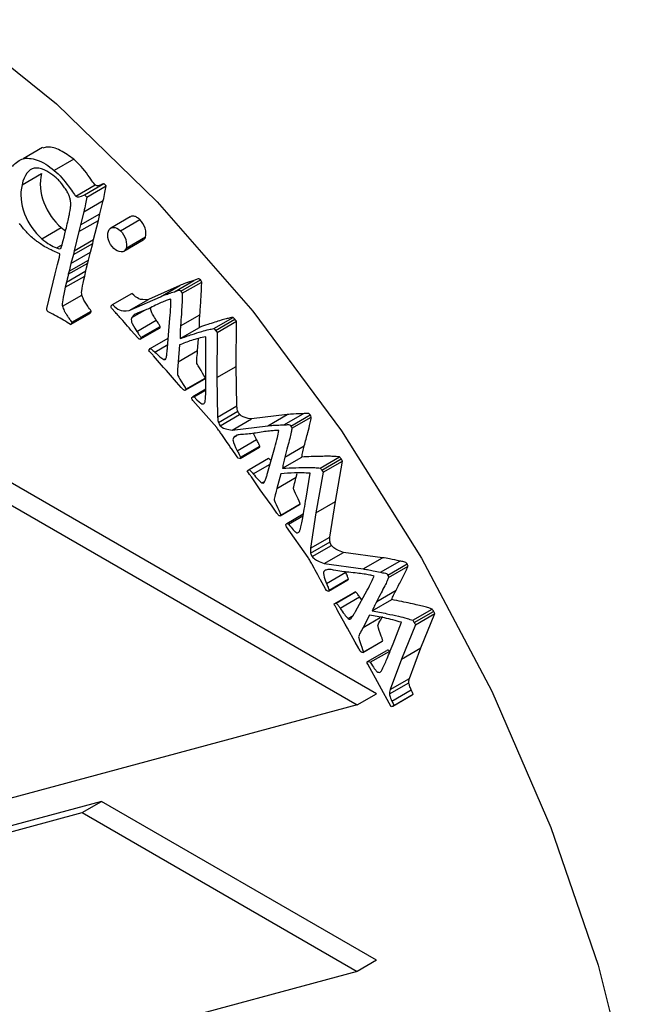
# Model space of a CAD drawing. Units: millimetres. Extents: x 14 to 227, y 35 to 188.
# Drawn here: x 185 to 186, y 157 to 157 of the extents above; entities that cross this region are included whole.
import ezdxf

# ---------------------------------------------------------------- set-up
doc = ezdxf.new("R2010")
doc.units = ezdxf.units.MM

msp = doc.modelspace()

# ---------------------------------------------------------------- linework, layer by layer
at = {"color": 7, "linetype": 'Continuous', "lineweight": 25}
for p, q in [((185.30909, 157.33266), (185.29495, 157.32449)), ((185.55271, 156.93423), (184.87388, 157.32611)), ((185.33178, 157.32412), (185.31763, 157.31596)), ((184.85973, 157.31795), (185.53857, 156.92607)), ((185.29409, 157.30547), (185.30824, 157.31363)), ((185.3333, 157.29724), (185.34744, 157.3054)), ((185.33955, 157.29825), (185.35369, 157.30642)), ((185.34139, 157.29659), (185.35553, 157.30476)), ((185.35553, 157.30476), (185.35369, 157.30642)), ((185.33955, 157.29825), (185.34139, 157.29659)), ((185.33917, 157.28576), (185.35331, 157.29392)), ((185.35088, 157.2844), (185.35331, 157.29392)), ((185.33917, 157.28576), (185.33673, 157.27623)), ((185.33673, 157.27623), (185.35088, 157.2844)), ((185.34979, 157.27948), (185.35088, 157.2844)), ((185.37295, 157.28211), (185.35881, 157.27394)), ((185.36585, 157.27194), (185.37999, 157.28011)), ((185.30856, 157.26613), (185.3227, 157.27429)), ((185.3227, 157.27429), (185.32591, 157.27189)), ((185.33565, 157.27131), (185.34979, 157.27948)), ((185.33673, 157.27623), (185.33565, 157.27131)), ((185.34631, 157.26553), (185.34979, 157.27948)), ((185.33565, 157.27131), (185.33217, 157.25736)), ((185.33217, 157.25736), (185.34631, 157.26553)), ((185.34582, 157.26272), (185.34631, 157.26553)), ((185.3841, 157.2673), (185.36996, 157.25914)), ((185.31926, 157.25942), (185.32338, 157.26181)), ((185.33168, 157.25455), (185.34582, 157.26272)), ((185.34395, 157.25629), (185.34582, 157.26272)), ((185.3684, 157.25708), (185.38254, 157.26524)), ((185.32177, 157.25518), (185.31607, 157.25761)), ((185.31993, 157.24741), (185.32138, 157.2528)), ((185.32981, 157.24813), (185.34395, 157.25629)), ((185.33168, 157.25455), (185.32981, 157.24813)), ((185.33217, 157.25736), (185.33168, 157.25455)), ((185.34261, 157.25063), (185.34395, 157.25629)), ((185.31838, 157.24053), (185.31993, 157.24741)), ((185.32784, 157.24021), (185.34198, 157.24837)), ((185.32846, 157.24247), (185.34261, 157.25063)), ((185.32981, 157.24813), (185.32846, 157.24247)), ((185.34198, 157.24837), (185.34261, 157.25063)), ((185.31685, 157.23443), (185.31838, 157.24053)), ((185.32568, 157.23072), (185.33982, 157.23888)), ((185.32659, 157.23456), (185.34073, 157.24273)), ((185.32846, 157.24247), (185.32784, 157.24021)), ((185.33982, 157.23888), (185.34073, 157.24273)), ((185.3123, 157.21528), (185.31685, 157.23443)), ((185.32659, 157.23456), (185.32568, 157.23072)), ((185.40912, 157.23203), (185.38638, 157.22186)), ((185.39498, 157.22386), (185.40912, 157.23203)), ((185.40528, 157.22751), (185.41943, 157.23568)), ((185.41001, 157.22789), (185.42416, 157.23605)), ((185.41101, 157.22638), (185.42515, 157.23455)), ((185.32359, 157.21688), (185.33774, 157.22504)), ((185.36004, 157.21812), (185.37419, 157.22629)), ((185.37224, 157.21369), (185.39498, 157.22386)), ((185.3623, 157.21227), (185.35939, 157.21557)), ((185.37224, 157.21369), (185.38638, 157.22186)), ((185.32946, 157.20357), (185.3436, 157.21173)), ((185.33039, 157.20496), (185.34453, 157.21312)), ((185.33046, 157.20525), (185.3446, 157.21341)), ((185.34453, 157.21312), (185.3446, 157.21341)), ((185.40022, 157.18661), (185.40194, 157.20822)), ((185.40968, 157.20255), (185.42382, 157.21071)), ((185.43389, 157.20058), (185.44803, 157.20874)), ((185.33046, 157.20525), (185.33039, 157.20496)), ((185.37786, 157.19854), (185.392, 157.20671)), ((185.38034, 157.19281), (185.39448, 157.20098)), ((185.38063, 157.19304), (185.39477, 157.2012)), ((185.38075, 157.19404), (185.39489, 157.2022)), ((185.40932, 157.19333), (185.42346, 157.2015)), ((185.43521, 157.19927), (185.44935, 157.20743)), ((185.43634, 157.1978), (185.45048, 157.20596)), ((185.45036, 157.17302), (185.45048, 157.20596)), ((185.37856, 157.19378), (185.37377, 157.19914)), ((185.37942, 157.19281), (185.37856, 157.19378)), ((185.38766, 157.18609), (185.40078, 157.19366)), ((185.42818, 157.17427), (185.42805, 157.19468)), ((185.43634, 157.1978), (185.43621, 157.16486)), ((185.39095, 157.18348), (185.40041, 157.18894)), ((185.40888, 157.18865), (185.40794, 157.17643)), ((185.42209, 157.18459), (185.42273, 157.19301)), ((185.38663, 157.18462), (185.38766, 157.18609)), ((185.38858, 157.18231), (185.38759, 157.18343)), ((185.39728, 157.17233), (185.39007, 157.18071)), ((185.40794, 157.17643), (185.42209, 157.18459)), ((185.3995, 157.16991), (185.39728, 157.17233)), ((185.39761, 157.17799), (185.39898, 157.17878)), ((185.43621, 157.16486), (185.45036, 157.17302)), ((185.45087, 157.14416), (185.45036, 157.17302)), ((185.40684, 157.16157), (185.3995, 157.16991)), ((185.43621, 157.16486), (185.43673, 157.13599)), ((185.41018, 157.15768), (185.40684, 157.16157)), ((185.41309, 157.15564), (185.42723, 157.1638)), ((185.41343, 157.15597), (185.42757, 157.16413)), ((185.41355, 157.15639), (185.4277, 157.16455)), ((185.42757, 157.16413), (185.4277, 157.16455)), ((185.41355, 157.15639), (185.41343, 157.15597)), ((185.42807, 157.15631), (185.41859, 157.15083)), ((185.41969, 157.15074), (185.42807, 157.15558)), ((185.43609, 157.12836), (185.41871, 157.14818)), ((185.43673, 157.13599), (185.45087, 157.14416)), ((185.4373, 157.13215), (185.45144, 157.14031)), ((185.43862, 157.12973), (185.45277, 157.13789)), ((185.4875, 157.1379), (185.46152, 157.13467)), ((185.47336, 157.12974), (185.4875, 157.1379)), ((185.48499, 157.13034), (185.49913, 157.13851)), ((185.49012, 157.12946), (185.50426, 157.13762)), ((185.44738, 157.12651), (185.46152, 157.13467)), ((185.44738, 157.12651), (185.47336, 157.12974)), ((185.49096, 157.12785), (185.5051, 157.13601)), ((185.43649, 157.12779), (185.43609, 157.12836)), ((185.45106, 157.1115), (185.46521, 157.11967)), ((185.45347, 157.10672), (185.46761, 157.11489)), ((185.48583, 157.10687), (185.49998, 157.11504)), ((185.45109, 157.10706), (185.44677, 157.11309)), ((185.45319, 157.10587), (185.46733, 157.11403)), ((185.47322, 157.09506), (185.47841, 157.11395)), ((185.45186, 157.10597), (185.45109, 157.10706)), ((185.45966, 157.09783), (185.4738, 157.106)), ((185.46279, 157.09465), (185.47505, 157.10173)), ((185.48403, 157.09872), (185.49817, 157.10689)), ((185.51152, 157.09886), (185.52566, 157.10703)), ((185.51273, 157.09735), (185.52687, 157.10551)), ((185.51371, 157.09575), (185.52785, 157.10391)), ((185.52262, 157.07448), (185.52785, 157.10391)), ((185.45833, 157.09678), (185.45966, 157.09783)), ((185.46006, 157.09421), (185.45917, 157.09548)), ((185.48283, 157.09465), (185.47993, 157.08396)), ((185.49407, 157.09212), (185.49483, 157.0949)), ((185.50131, 157.07681), (185.50433, 157.0951)), ((185.51371, 157.09575), (185.50848, 157.06631)), ((185.46785, 157.08304), (185.46141, 157.0924)), ((185.46908, 157.08802), (185.47105, 157.08916)), ((185.47993, 157.08396), (185.49407, 157.09212)), ((185.46985, 157.08031), (185.46785, 157.08304)), ((185.47644, 157.07095), (185.46985, 157.08031)), ((185.4824, 157.06408), (185.49654, 157.07225)), ((185.48265, 157.06424), (185.49679, 157.0724)), ((185.48285, 157.06458), (185.49699, 157.07275)), ((185.49654, 157.07225), (185.49679, 157.0724)), ((185.49679, 157.0724), (185.49699, 157.07275)), ((185.50848, 157.06631), (185.52262, 157.07448)), ((185.51871, 157.04853), (185.52262, 157.07448)), ((185.47942, 157.06661), (185.47644, 157.07095)), ((185.48285, 157.06458), (185.48265, 157.06424)), ((185.49922, 157.0652), (185.48723, 157.05828)), ((185.50848, 157.06631), (185.50457, 157.04036)), ((185.48856, 157.05795), (185.499, 157.06397)), ((185.5027, 157.03369), (185.48711, 157.05591)), ((185.50457, 157.04036), (185.51871, 157.04853)), ((185.50458, 157.03677), (185.51872, 157.04494)), ((185.50563, 157.03427), (185.51977, 157.04243)), ((185.51452, 157.02913), (185.52867, 157.03729)), ((185.55705, 157.03347), (185.52867, 157.03729)), ((185.50303, 157.03309), (185.5027, 157.03369)), ((185.51452, 157.02913), (185.54291, 157.02531)), ((185.54291, 157.02531), (185.55705, 157.03347)), ((185.55548, 157.02285), (185.56962, 157.03102)), ((185.56085, 157.02074), (185.575, 157.0289)), ((185.51616, 157.01475), (185.5303, 157.02292)), ((185.5615, 157.01908), (185.57564, 157.02725)), ((185.51549, 157.01078), (185.51179, 157.01728)), ((185.51756, 157.00916), (185.53171, 157.01733)), ((185.518, 157.00986), (185.53214, 157.01802)), ((185.51615, 157.0096), (185.51549, 157.01078)), ((185.52167, 156.99971), (185.53581, 157.00788)), ((185.52326, 157.00031), (185.53741, 157.00847)), ((185.53741, 157.00847), (185.53581, 157.00788)), ((185.53739, 156.99433), (185.54589, 157.00988)), ((185.55276, 157.00164), (185.5669, 157.0098)), ((185.52167, 156.99971), (185.52326, 157.00031)), ((185.52613, 156.99665), (185.54027, 157.00482)), ((185.54193, 157.00263), (185.54027, 157.00482)), ((185.54956, 156.99482), (185.5637, 157.00298)), ((185.52314, 156.99696), (185.52238, 156.99832)), ((185.52977, 156.98497), (185.52431, 156.995)), ((185.57908, 156.98785), (185.59322, 156.99601)), ((185.58015, 156.98618), (185.59429, 156.99435)), ((185.58096, 156.98449), (185.5951, 156.99266)), ((185.58493, 156.96768), (185.5951, 156.99266)), ((185.53186, 156.9891), (185.5355, 156.9912)), ((185.54764, 156.99148), (185.54287, 156.98267)), ((185.54287, 156.98267), (185.55522, 156.98979)), ((185.56471, 156.97075), (185.57079, 156.98633)), ((185.53149, 156.982), (185.52977, 156.98497)), ((185.53712, 156.97193), (185.53149, 156.982)), ((185.58096, 156.98449), (185.57078, 156.95951)), ((185.53965, 156.96728), (185.53712, 156.97193)), ((185.54274, 156.96433), (185.55688, 156.97249)), ((185.54301, 156.96458), (185.55715, 156.97275)), ((185.55688, 156.97249), (185.55715, 156.97275)), ((185.54301, 156.96458), (185.54274, 156.96433)), ((185.54612, 156.95766), (185.56026, 156.96582)), ((185.54811, 156.95717), (185.56225, 156.96534)), ((185.57078, 156.95951), (185.58493, 156.96768)), ((185.57671, 156.94547), (185.58493, 156.96768)), ((185.57078, 156.95951), (185.56257, 156.93731)), ((185.56345, 156.92477), (185.54623, 156.95573)), ((185.56202, 156.9341), (185.57617, 156.94226)), ((185.56257, 156.93731), (185.57671, 156.94547)), ((185.56386, 156.92885), (185.578, 156.93701)), ((185.53857, 156.92607), (185.55271, 156.93423)), ((185.56454, 156.92524), (185.57868, 156.9334)), ((185.56526, 156.92572), (185.5794, 156.93388)), ((185.53857, 156.92607), (185.19915, 156.83458)), ((185.35199, 156.8557), (185.21345, 156.81835)), ((185.33785, 156.84753), (185.35199, 156.8557)), ((185.55271, 156.73982), (185.35199, 156.8557)), ((185.1993, 156.81019), (185.33785, 156.84753)), ((185.33785, 156.84753), (185.53857, 156.73166)), ((185.55271, 156.73982), (185.53857, 156.73166)), ((185.53857, 156.73166), (185.19915, 156.64018))]:
    msp.add_line(p, q, dxfattribs=at)
at = {"color": 8, "linetype": 'Continuous', "lineweight": 25}
for p, q in [((185.37416, 157.20859), (185.38355, 157.21402)), ((185.44865, 157.12145), (185.45094, 157.12277))]:
    msp.add_line(p, q, dxfattribs=at)
at = {"color": 7, "linetype": 'Continuous', "lineweight": 25, "flags": 128}
msp.add_lwpolyline([(185.243, 157.42593), (185.3192, 157.36444), (185.39277, 157.29312), (185.46246, 157.21322), (185.52706, 157.12608), (185.58547, 157.0332), (185.6367, 156.93617), (185.67986, 156.83665), (185.71423, 156.73635), (185.7392, 156.63697)], dxfattribs=at)
at = {"color": 7, "linetype": 'Continuous', "lineweight": 25}
for points, knots in [([(185.33178, 157.32412), (185.32855, 157.32647), (185.32212, 157.33115), (185.31405, 157.33372), (185.3104, 157.33254), (185.3093, 157.33218)], [0, 0, 0, 0, 0.414098, 0.823392, 1, 1, 1, 1]), ([(185.28722, 157.31886), (185.28972, 157.3219), (185.2923, 157.32378), (185.29762, 157.32522), (185.30102, 157.32487), (185.30928, 157.32204), (185.31344, 157.31954), (185.31763, 157.31596)], [-3, -3, -3, -3, -2, -2, -1, -1, 0, 0, 0, 0]), ([(185.34744, 157.3054), (185.34701, 157.30577), (185.34526, 157.30815), (185.3391, 157.31697), (185.33563, 157.32082), (185.33178, 157.32412)], [-2, -2, -2, -2, -1, -1, 0, 0, 0, 0]), ([(185.319, 157.31051), (185.31258, 157.31601), (185.30725, 157.31836), (185.29879, 157.31675), (185.29582, 157.31272), (185.29409, 157.30547)], [0, 0, 0, 0, 1, 1, 2, 2, 2, 2]), ([(185.31763, 157.31596), (185.32149, 157.31266), (185.32496, 157.30881), (185.33111, 157.29999), (185.33287, 157.2976), (185.3333, 157.29724)], [-2, -2, -2, -2, -1, -1, 0, 0, 0, 0]), ([(185.30824, 157.31363), (185.30665, 157.30696), (185.30728, 157.29993), (185.31293, 157.28514), (185.31713, 157.27906), (185.3227, 157.27429)], [0, 0, 0, 0, 1, 1, 2, 2, 2, 2]), ([(185.32714, 157.30024), (185.3265, 157.30129), (185.32527, 157.30333), (185.32324, 157.3061), (185.32117, 157.30853), (185.31972, 157.30986), (185.319, 157.31051)], [0, 0, 0, 0, 0.272179, 0.526593, 0.767524, 1, 1, 1, 1]), ([(185.29409, 157.30547), (185.29251, 157.2988), (185.29313, 157.29176), (185.29879, 157.27698), (185.30299, 157.2709), (185.30856, 157.26613)], [0, 0, 0, 0, 1, 1, 2, 2, 2, 2]), ([(185.35317, 157.30616), (185.35248, 157.30577), (185.35134, 157.30512), (185.34976, 157.30474), (185.34866, 157.30479), (185.34795, 157.30501), (185.34758, 157.3053), (185.34744, 157.3054)], [0, 0, 0, 0, 0.418714, 0.692236, 0.836126, 0.939746, 1, 1, 1, 1]), ([(185.35331, 157.29392), (185.35376, 157.29586), (185.35459, 157.29941), (185.35524, 157.30309), (185.35553, 157.30476)], [0, 0, 0, 0, 0.547709, 1, 1, 1, 1]), ([(185.3297, 157.29115), (185.32966, 157.29194), (185.32957, 157.29346), (185.32906, 157.29582), (185.32828, 157.2981), (185.32752, 157.29953), (185.32714, 157.30024)], [0, 0, 0, 0, 0.275062, 0.527366, 0.765594, 1, 1, 1, 1]), ([(185.34139, 157.29659), (185.3411, 157.29493), (185.34044, 157.29124), (185.33962, 157.2877), (185.33917, 157.28576)], [0, 0, 0, 0, 0.452291, 1, 1, 1, 1]), ([(185.32613, 157.27283), (185.32657, 157.27468), (185.32736, 157.27806), (185.32837, 157.28268), (185.32908, 157.28635), (185.32957, 157.28901), (185.32967, 157.29056), (185.3297, 157.29115)], [0, 0, 0, 0, 0.3125007, 0.568633, 0.7684595, 0.9121161, 1, 1, 1, 1]), ([(185.37999, 157.28011), (185.37929, 157.28072), (185.37788, 157.28194), (185.37575, 157.28265), (185.37404, 157.28273), (185.37331, 157.28217), (185.37304, 157.28197)], [0, 0, 0, 0, 0.280881, 0.562537, 0.838419, 1, 1, 1, 1]), ([(185.3841, 157.2673), (185.38474, 157.26907), (185.38466, 157.27122), (185.38304, 157.27627), (185.38175, 157.27839), (185.37999, 157.28011)], [-2, -2, -2, -2, -1, -1, 0, 0, 0, 0]), ([(185.30317, 157.2655), (185.30214, 157.26641), (185.30013, 157.26819), (185.29728, 157.2711), (185.29462, 157.27411), (185.29302, 157.27626), (185.29223, 157.27731)], [0, 0, 0, 0, 0.265773, 0.519598, 0.763559, 1, 1, 1, 1]), ([(185.31926, 157.25942), (185.32111, 157.25877), (185.32221, 157.25871), (185.32292, 157.25979), (185.32411, 157.26431), (185.32613, 157.27283)], [0, 0, 0, 0, 1, 1, 2, 2, 2, 2]), ([(185.35709, 157.2716), (185.35776, 157.27346), (185.35895, 157.27441), (185.36236, 157.2745), (185.36409, 157.27366), (185.36585, 157.27194)], [-2, -2, -2, -2, -1, -1, 0, 0, 0, 0]), ([(185.31025, 157.26058), (185.30908, 157.26137), (185.30712, 157.2627), (185.30475, 157.2643), (185.30357, 157.2652), (185.30317, 157.2655)], [0, 0, 0, 0, 0.496393, 0.829642, 1, 1, 1, 1]), ([(185.30856, 157.26613), (185.31047, 157.26456), (185.31402, 157.26165), (185.3176, 157.26012), (185.31926, 157.25942)], [0, 0, 0, 0, 0.53909, 1, 1, 1, 1]), ([(185.36095, 157.25914), (185.35923, 157.26081), (185.35799, 157.26284), (185.35647, 157.26762), (185.35642, 157.26975), (185.35709, 157.2716)], [-2, -2, -2, -2, -1, -1, 0, 0, 0, 0]), ([(185.36585, 157.27194), (185.36761, 157.27023), (185.36889, 157.26811), (185.37051, 157.26305), (185.3706, 157.26091), (185.36996, 157.25914)], [-2, -2, -2, -2, -1, -1, 0, 0, 0, 0]), ([(185.38247, 157.26535), (185.38281, 157.26554), (185.38354, 157.26594), (185.38391, 157.26683), (185.3841, 157.2673)], [0, 0, 0, 0, 0.4665169, 1, 1, 1, 1]), ([(185.36996, 157.25914), (185.36934, 157.25741), (185.36812, 157.25655), (185.36449, 157.25656), (185.36271, 157.25742), (185.36095, 157.25914)], [-2, -2, -2, -2, -1, -1, 0, 0, 0, 0]), ([(185.42416, 157.23605), (185.4238, 157.23646), (185.42346, 157.23671), (185.42278, 157.23691), (185.42233, 157.23683), (185.42118, 157.23631), (185.4204, 157.23602), (185.41943, 157.23568)], [-3, -3, -3, -3, -2, -2, -1, -1, 0, 0, 0, 0]), ([(185.41943, 157.23568), (185.41736, 157.23503), (185.41386, 157.23394), (185.4105, 157.23258), (185.40912, 157.23203)], [0, 0, 0, 0, 0.590999, 1, 1, 1, 1]), ([(185.42382, 157.21071), (185.42408, 157.21442), (185.42453, 157.22076), (185.42505, 157.22866), (185.42513, 157.23296), (185.42515, 157.23455)], [0, 0, 0, 0, 0.471693, 0.804966, 1, 1, 1, 1]), ([(185.3446, 157.21341), (185.34374, 157.21455), (185.34214, 157.21665), (185.34013, 157.21976), (185.3386, 157.22252), (185.33801, 157.22425), (185.33774, 157.22504)], [0, 0, 0, 0, 0.317477, 0.586531, 0.811545, 1, 1, 1, 1]), ([(185.38638, 157.22186), (185.3831, 157.2215), (185.38075, 157.22166), (185.3779, 157.22301), (185.37619, 157.22433), (185.37419, 157.22629)], [-2, -2, -2, -2, -1, -1, 0, 0, 0, 0]), ([(185.39498, 157.22386), (185.39582, 157.22422), (185.39778, 157.22503), (185.40123, 157.22622), (185.40384, 157.22705), (185.40528, 157.22751)], [0, 0, 0, 0, 0.25248, 0.585764, 1, 1, 1, 1]), ([(185.40528, 157.22751), (185.40626, 157.22785), (185.40704, 157.22815), (185.40818, 157.22867), (185.40864, 157.22875), (185.40932, 157.22854), (185.40966, 157.22829), (185.41001, 157.22789)], [-3, -3, -3, -3, -2, -2, -1, -1, 0, 0, 0, 0]), ([(185.41101, 157.22638), (185.411, 157.22529), (185.41097, 157.22248), (185.41069, 157.21744), (185.41027, 157.21058), (185.40989, 157.20543), (185.40968, 157.20255)], [0, 0, 0, 0, 0.133338, 0.3443834, 0.6332562, 1, 1, 1, 1]), ([(185.32359, 157.21688), (185.32376, 157.21637), (185.3241, 157.21528), (185.32491, 157.21357), (185.32594, 157.21171), (185.32722, 157.20968), (185.32874, 157.2075), (185.32987, 157.20602), (185.33046, 157.20525)], [0, 0, 0, 0, 0.1222024, 0.2591387, 0.4136708, 0.5877952, 0.7829078, 1, 1, 1, 1]), ([(185.35939, 157.21557), (185.35917, 157.21595), (185.35904, 157.21624), (185.35897, 157.21663), (185.35901, 157.21684), (185.35914, 157.21708)], [-2, -2, -2, -2, -1, -1, 0, 0, 0, 0]), ([(185.35914, 157.21708), (185.35926, 157.21727), (185.35952, 157.21767), (185.35986, 157.21797), (185.36004, 157.21812)], [0, 0, 0, 0, 0.473223, 1, 1, 1, 1]), ([(185.36004, 157.21812), (185.36205, 157.21616), (185.36376, 157.21485), (185.3666, 157.2135), (185.36896, 157.21334), (185.37224, 157.21369)], [-2, -2, -2, -2, -1, -1, 0, 0, 0, 0]), ([(185.38785, 157.21584), (185.38651, 157.2152), (185.38358, 157.21379), (185.38051, 157.21265), (185.37885, 157.21202)], [0, 0, 0, 0, 0.457698, 1, 1, 1, 1]), ([(185.40264, 157.22214), (185.40174, 157.22187), (185.39969, 157.22127), (185.39636, 157.21989), (185.39232, 157.21807), (185.38942, 157.21663), (185.38785, 157.21584)], [0, 0, 0, 0, 0.171151, 0.394709, 0.670945, 1, 1, 1, 1]), ([(185.392, 157.20671), (185.3912, 157.20796), (185.38995, 157.20991), (185.38854, 157.21247), (185.388, 157.21424), (185.38785, 157.21529), (185.38797, 157.21567), (185.38797, 157.21568)], [0, 0, 0, 0, 0.432643, 0.674647, 0.833963, 0.993697, 1, 1, 1, 1]), ([(185.40194, 157.20822), (185.40217, 157.21096), (185.40256, 157.2155), (185.40261, 157.22025), (185.40264, 157.22214)], [0, 0, 0, 0, 0.603594, 1, 1, 1, 1]), ([(185.32946, 157.20357), (185.3278, 157.20462), (185.32438, 157.20678), (185.31913, 157.20976), (185.31554, 157.21158), (185.31371, 157.21251)], [0, 0, 0, 0, 0.316884, 0.64999, 1, 1, 1, 1]), ([(185.3436, 157.21173), (185.34383, 157.21195), (185.34421, 157.21232), (185.34444, 157.21288), (185.34453, 157.21312)], [0, 0, 0, 0, 0.582346, 1, 1, 1, 1]), ([(185.36646, 157.20772), (185.36582, 157.20844), (185.36444, 157.20998), (185.36304, 157.21147), (185.3623, 157.21227)], [0, 0, 0, 0, 0.467522, 1, 1, 1, 1]), ([(185.37416, 157.20859), (185.37371, 157.20778), (185.37368, 157.20672), (185.37445, 157.20409), (185.37571, 157.2018), (185.37786, 157.19854)], [-2, -2, -2, -2, -1, -1, 0, 0, 0, 0]), ([(185.37885, 157.21202), (185.37782, 157.21164), (185.37597, 157.21094), (185.37472, 157.20932), (185.37416, 157.20859)], [0, 0, 0, 0, 0.554866, 1, 1, 1, 1]), ([(185.42346, 157.2015), (185.42347, 157.20294), (185.42349, 157.20608), (185.4237, 157.20909), (185.42382, 157.21071)], [0, 0, 0, 0, 0.461043, 1, 1, 1, 1]), ([(185.44803, 157.20874), (185.44731, 157.20863), (185.44559, 157.20838), (185.44268, 157.20764), (185.43898, 157.2066), (185.4345, 157.20521), (185.42923, 157.20348), (185.42548, 157.20219), (185.42346, 157.2015)], [0, 0, 0, 0, 0.082591, 0.198701, 0.348454, 0.531904, 0.74908, 1, 1, 1, 1]), ([(185.33039, 157.20496), (185.33034, 157.2048), (185.33022, 157.20445), (185.32989, 157.204), (185.32961, 157.20372), (185.32946, 157.20357)], [0, 0, 0, 0, 0.261368, 0.592905, 1, 1, 1, 1]), ([(185.37377, 157.19914), (185.37355, 157.19939), (185.37265, 157.20045), (185.3695, 157.20423), (185.36796, 157.20602), (185.36646, 157.20772)], [-2, -2, -2, -2, -1, -1, 0, 0, 0, 0]), ([(185.39489, 157.2022), (185.3945, 157.20285), (185.39358, 157.20438), (185.39258, 157.20586), (185.392, 157.20671)], [0, 0, 0, 0, 0.423916, 1, 1, 1, 1]), ([(185.39447, 157.20099), (185.39451, 157.201), (185.39463, 157.20101), (185.39471, 157.20112), (185.39477, 157.2012)], [0, 0, 0, 0, 0.245139, 1, 1, 1, 1]), ([(185.40968, 157.20255), (185.40956, 157.20092), (185.40935, 157.19791), (185.40933, 157.19478), (185.40932, 157.19333)], [0, 0, 0, 0, 0.538957, 1, 1, 1, 1]), ([(185.37786, 157.19854), (185.37843, 157.19769), (185.37943, 157.19622), (185.38036, 157.19469), (185.38075, 157.19404)], [0, 0, 0, 0, 0.576084, 1, 1, 1, 1]), ([(185.42805, 157.19468), (185.42455, 157.19388), (185.41793, 157.19235), (185.41179, 157.18983), (185.40888, 157.18865)], [0, 0, 0, 0, 0.527426, 1, 1, 1, 1]), ([(185.40932, 157.19333), (185.41224, 157.19434), (185.41747, 157.19614), (185.4245, 157.19833), (185.42971, 157.19986), (185.43271, 157.20038), (185.43389, 157.20058)], [0, 0, 0, 0, 0.363734, 0.65156, 0.863569, 1, 1, 1, 1]), ([(185.39972, 157.182), (185.39976, 157.18252), (185.39989, 157.18409), (185.40009, 157.1856), (185.40022, 157.18661)], [0, 0, 0, 0, 0.334357, 1, 1, 1, 1]), ([(185.38766, 157.18609), (185.38795, 157.18593), (185.38861, 157.18555), (185.38972, 157.18464), (185.39051, 157.18389), (185.39095, 157.18348)], [0, 0, 0, 0, 0.255858, 0.587351, 1, 1, 1, 1]), ([(185.39095, 157.18348), (185.39218, 157.18227), (185.39434, 157.18015), (185.39662, 157.17864), (185.39761, 157.17799)], [0, 0, 0, 0, 0.5664575, 1, 1, 1, 1]), ([(185.39888, 157.17834), (185.39901, 157.17864), (185.39931, 157.17928), (185.39957, 157.18053), (185.39967, 157.18149), (185.39972, 157.182)], [0, 0, 0, 0, 0.28514, 0.61695, 1, 1, 1, 1]), ([(185.4277, 157.16455), (185.42745, 157.16527), (185.42643, 157.16707), (185.42286, 157.17282), (185.42188, 157.17457), (185.42149, 157.17583), (185.4215, 157.17724), (185.42193, 157.18166), (185.42206, 157.18337), (185.42209, 157.18459)], [-4, -4, -4, -4, -3, -3, -2, -2, -1, -1, 0, 0, 0, 0]), ([(185.40794, 157.17643), (185.40791, 157.17521), (185.40779, 157.17349), (185.40736, 157.16908), (185.40735, 157.16766), (185.40773, 157.16641), (185.40872, 157.16466), (185.41229, 157.15891), (185.41331, 157.15711), (185.41355, 157.15639)], [-4, -4, -4, -4, -3, -3, -2, -2, -1, -1, 0, 0, 0, 0]), ([(185.42805, 157.15302), (185.42809, 157.15475), (185.42818, 157.15882), (185.4282, 157.16591), (185.42818, 157.17128), (185.42818, 157.17427)], [0, 0, 0, 0, 0.246431, 0.57975, 1, 1, 1, 1]), ([(185.41259, 157.15542), (185.41211, 157.15582), (185.41129, 157.15652), (185.41051, 157.15733), (185.41018, 157.15768)], [0, 0, 0, 0, 0.577061, 1, 1, 1, 1]), ([(185.42723, 157.16381), (185.42726, 157.16383), (185.4274, 157.1639), (185.4275, 157.16403), (185.42757, 157.16413)], [0, 0, 0, 0, 0.261037, 1, 1, 1, 1]), ([(185.41803, 157.15027), (185.41823, 157.15054), (185.41861, 157.15106), (185.41934, 157.15084), (185.41969, 157.15074)], [0, 0, 0, 0, 0.516363, 1, 1, 1, 1]), ([(185.41969, 157.15074), (185.42255, 157.14774), (185.42443, 157.14607), (185.42622, 157.14542), (185.42687, 157.14562), (185.42728, 157.14636)], [-2, -2, -2, -2, -1, -1, 0, 0, 0, 0]), ([(185.41871, 157.14818), (185.41826, 157.14868), (185.418, 157.14909), (185.41785, 157.14971), (185.41788, 157.15), (185.41803, 157.15027)], [-2, -2, -2, -2, -1, -1, 0, 0, 0, 0]), ([(185.42728, 157.14636), (185.42737, 157.14653), (185.42754, 157.14687), (185.42764, 157.14729), (185.42769, 157.14749)], [0, 0, 0, 0, 0.51105, 1, 1, 1, 1]), ([(185.45277, 157.13789), (185.45249, 157.13834), (185.452, 157.13912), (185.45161, 157.13995), (185.45144, 157.14031)], [0, 0, 0, 0, 0.563717, 1, 1, 1, 1]), ([(185.46152, 157.13467), (185.45794, 157.1352), (185.45544, 157.13595), (185.45362, 157.13719), (185.4532, 157.13752), (185.45277, 157.13789)], [-2, -2, -2, -2, -1, -1, -0.717962, -0.717962, -0.717962, -0.717962]), ([(185.49913, 157.13851), (185.49681, 157.13846), (185.49289, 157.13838), (185.48906, 157.13804), (185.4875, 157.1379)], [0, 0, 0, 0, 0.590999, 1, 1, 1, 1]), ([(185.50426, 157.13762), (185.50395, 157.13807), (185.50361, 157.13838), (185.50292, 157.13874), (185.50242, 157.13879), (185.5011, 157.13862), (185.50023, 157.13855), (185.49913, 157.13851)], [-3, -3, -3, -3, -2, -2, -1, -1, 0, 0, 0, 0]), ([(185.4373, 157.13215), (185.43747, 157.13179), (185.43786, 157.13096), (185.43835, 157.13017), (185.43862, 157.12973)], [0, 0, 0, 0, 0.436283, 1, 1, 1, 1]), ([(185.43862, 157.12973), (185.43906, 157.12935), (185.43948, 157.12903), (185.4413, 157.12779), (185.4438, 157.12704), (185.44738, 157.12651)], [-2, -2, -2, -2, -1.717962, -1.717962, -0.717962, -0.717962, -0.717962, -0.717962]), ([(185.47336, 157.12974), (185.47432, 157.12983), (185.47655, 157.13006), (185.48044, 157.13023), (185.48336, 157.1303), (185.48499, 157.13034)], [0, 0, 0, 0, 0.25248, 0.585764, 1, 1, 1, 1]), ([(185.48499, 157.13034), (185.48608, 157.13039), (185.48696, 157.13046), (185.48827, 157.13062), (185.48878, 157.13058), (185.48947, 157.13022), (185.4898, 157.12991), (185.49012, 157.12946)], [-3, -3, -3, -3, -2, -2, -1, -1, 0, 0, 0, 0]), ([(185.49998, 157.11504), (185.50083, 157.11829), (185.5023, 157.12384), (185.50408, 157.13078), (185.50482, 157.1346), (185.5051, 157.13601)], [0, 0, 0, 0, 0.471693, 0.804966, 1, 1, 1, 1]), ([(185.44025, 157.12266), (185.43967, 157.12347), (185.43844, 157.1252), (185.43716, 157.12689), (185.43649, 157.12779)], [0, 0, 0, 0, 0.467522, 1, 1, 1, 1]), ([(185.44677, 157.11309), (185.44657, 157.11337), (185.44577, 157.11456), (185.44297, 157.11874), (185.4416, 157.12075), (185.44025, 157.12266)], [-2, -2, -2, -2, -1, -1, 0, 0, 0, 0]), ([(185.45422, 157.12331), (185.45306, 157.12323), (185.45096, 157.12308), (185.44936, 157.12195), (185.44865, 157.12145)], [0, 0, 0, 0, 0.554866, 1, 1, 1, 1]), ([(185.46447, 157.1244), (185.46293, 157.12417), (185.45957, 157.12367), (185.4561, 157.12343), (185.45422, 157.12331)], [0, 0, 0, 0, 0.457698, 1, 1, 1, 1]), ([(185.46521, 157.11967), (185.4645, 157.12099), (185.4637, 157.1225), (185.46312, 157.12406), (185.46304, 157.12425)], [0, 0, 0, 0, 0.8778405, 1, 1, 1, 1]), ([(185.48131, 157.12621), (185.48031, 157.12621), (185.47801, 157.1262), (185.47423, 157.12583), (185.4696, 157.12524), (185.46628, 157.12469), (185.46447, 157.1244)], [0, 0, 0, 0, 0.1711513, 0.3947094, 0.6709453, 1, 1, 1, 1]), ([(185.47841, 157.11395), (185.47908, 157.11634), (185.4802, 157.1203), (185.48099, 157.12454), (185.48131, 157.12621)], [0, 0, 0, 0, 0.603594, 1, 1, 1, 1]), ([(185.49096, 157.12785), (185.49077, 157.12688), (185.49031, 157.12437), (185.48923, 157.11994), (185.48771, 157.11391), (185.48651, 157.1094), (185.48583, 157.10687)], [0, 0, 0, 0, 0.133338, 0.344383, 0.633256, 1, 1, 1, 1]), ([(185.44865, 157.12145), (185.44804, 157.12084), (185.44784, 157.1199), (185.44826, 157.11734), (185.44926, 157.11497), (185.45106, 157.1115)], [-2, -2, -2, -2, -1, -1, 0, 0, 0, 0]), ([(185.46761, 157.11489), (185.46729, 157.11557), (185.46654, 157.11718), (185.46569, 157.11876), (185.46521, 157.11967)], [0, 0, 0, 0, 0.423916, 1, 1, 1, 1]), ([(185.49817, 157.10689), (185.4984, 157.10818), (185.49891, 157.11098), (185.4996, 157.11361), (185.49998, 157.11504)], [0, 0, 0, 0, 0.461043, 1, 1, 1, 1]), ([(185.45106, 157.1115), (185.45155, 157.11059), (185.45239, 157.10902), (185.45315, 157.10741), (185.45347, 157.10672)], [0, 0, 0, 0, 0.576084, 1, 1, 1, 1]), ([(185.52566, 157.10703), (185.52487, 157.10712), (185.52298, 157.10733), (185.51975, 157.10742), (185.51561, 157.10745), (185.51059, 157.10736), (185.50467, 157.10718), (185.50044, 157.10699), (185.49817, 157.10689)], [0, 0, 0, 0, 0.082591, 0.1987015, 0.3484539, 0.5319035, 0.7490797, 1, 1, 1, 1]), ([(185.47572, 157.10417), (185.47553, 157.10439), (185.47493, 157.1051), (185.47426, 157.10563), (185.4738, 157.106)], [0, 0, 0, 0, 0.3182, 1, 1, 1, 1]), ([(185.48583, 157.10687), (185.48546, 157.10545), (185.48476, 157.10281), (185.48426, 157.10001), (185.48403, 157.09872)], [0, 0, 0, 0, 0.538957, 1, 1, 1, 1]), ([(185.45966, 157.09783), (185.45994, 157.09761), (185.46059, 157.09711), (185.46164, 157.09601), (185.46238, 157.09513), (185.46279, 157.09465)], [0, 0, 0, 0, 0.2558576, 0.587351, 1, 1, 1, 1]), ([(185.46279, 157.09465), (185.46391, 157.09325), (185.4659, 157.09079), (185.46812, 157.08886), (185.46908, 157.08802)], [0, 0, 0, 0, 0.566457, 1, 1, 1, 1]), ([(185.47197, 157.09106), (185.47209, 157.09152), (185.47248, 157.09289), (185.47292, 157.09419), (185.47322, 157.09506)], [0, 0, 0, 0, 0.334357, 1, 1, 1, 1]), ([(185.50433, 157.0951), (185.50046, 157.09528), (185.49312, 157.09562), (185.48613, 157.09496), (185.48283, 157.09465)], [0, 0, 0, 0, 0.527426, 1, 1, 1, 1]), ([(185.48403, 157.09872), (185.48732, 157.09887), (185.49321, 157.09913), (185.50108, 157.09927), (185.50692, 157.0993), (185.51022, 157.09899), (185.51152, 157.09886)], [0, 0, 0, 0, 0.363734, 0.65156, 0.863569, 1, 1, 1, 1]), ([(185.4705, 157.08801), (185.47069, 157.08824), (185.4711, 157.08874), (185.47158, 157.08979), (185.47183, 157.09062), (185.47197, 157.09106)], [0, 0, 0, 0, 0.28514, 0.61695, 1, 1, 1, 1]), ([(185.49699, 157.07275), (185.49684, 157.07346), (185.49603, 157.07533), (185.49309, 157.08139), (185.4923, 157.08321), (185.49208, 157.08443), (185.49231, 157.0857), (185.49345, 157.08953), (185.49385, 157.09104), (185.49407, 157.09212)], [-4, -4, -4, -4, -3, -3, -2, -2, -1, -1, 0, 0, 0, 0]), ([(185.47993, 157.08396), (185.47971, 157.08287), (185.47931, 157.08137), (185.47817, 157.07753), (185.47794, 157.07627), (185.47815, 157.07505), (185.47894, 157.07323), (185.48188, 157.06716), (185.48269, 157.06529), (185.48285, 157.06458)], [-4, -4, -4, -4, -3, -3, -2, -2, -1, -1, 0, 0, 0, 0]), ([(185.49789, 157.05783), (185.4982, 157.05936), (185.49892, 157.06298), (185.50004, 157.06932), (185.50086, 157.07413), (185.50131, 157.07681)], [0, 0, 0, 0, 0.246431, 0.57975, 1, 1, 1, 1]), ([(185.48166, 157.06396), (185.48121, 157.06445), (185.48044, 157.06528), (185.47973, 157.06622), (185.47942, 157.06661)], [0, 0, 0, 0, 0.577061, 1, 1, 1, 1]), ([(185.48711, 157.05591), (185.48671, 157.05647), (185.48649, 157.0569), (185.48642, 157.0575), (185.4865, 157.05775), (185.4867, 157.05795)], [-2, -2, -2, -2, -1, -1, 0, 0, 0, 0]), ([(185.4867, 157.05795), (185.48696, 157.05814), (185.48745, 157.05851), (185.4882, 157.05813), (185.48856, 157.05795)], [0, 0, 0, 0, 0.516363, 1, 1, 1, 1]), ([(185.48856, 157.05795), (185.49117, 157.05452), (185.49293, 157.05255), (185.49475, 157.0515), (185.49548, 157.05152), (185.49603, 157.05207)], [-2, -2, -2, -2, -1, -1, 0, 0, 0, 0]), ([(185.49603, 157.05207), (185.49615, 157.0522), (185.49639, 157.05246), (185.49656, 157.05281), (185.49664, 157.05298)], [0, 0, 0, 0, 0.51105, 1, 1, 1, 1]), ([(185.51977, 157.04243), (185.51954, 157.0429), (185.51914, 157.04373), (185.51885, 157.04457), (185.51872, 157.04494)], [0, 0, 0, 0, 0.563717, 1, 1, 1, 1]), ([(185.50458, 157.03677), (185.50471, 157.03641), (185.505, 157.03556), (185.5054, 157.03474), (185.50563, 157.03427)], [0, 0, 0, 0, 0.436283, 1, 1, 1, 1]), ([(185.52867, 157.03729), (185.52491, 157.03869), (185.52234, 157.04), (185.52058, 157.04158), (185.52018, 157.04198), (185.51977, 157.04243)], [-2, -2, -2, -2, -1, -1, -0.717962, -0.717962, -0.717962, -0.717962]), ([(185.50628, 157.02752), (185.50579, 157.02839), (185.50473, 157.03026), (185.50362, 157.03211), (185.50303, 157.03309)], [0, 0, 0, 0, 0.467522, 1, 1, 1, 1]), ([(185.50563, 157.03427), (185.50604, 157.03382), (185.50643, 157.03342), (185.5082, 157.03184), (185.51077, 157.03052), (185.51452, 157.02913)], [-2, -2, -2, -2, -1.717962, -1.717962, -0.717962, -0.717962, -0.717962, -0.717962]), ([(185.56962, 157.03102), (185.56713, 157.03157), (185.56291, 157.03252), (185.55875, 157.0332), (185.55705, 157.03347)], [0, 0, 0, 0, 0.590999, 1, 1, 1, 1]), ([(185.575, 157.0289), (185.57473, 157.02938), (185.57442, 157.02975), (185.57373, 157.03025), (185.5732, 157.03042), (185.57176, 157.03061), (185.57081, 157.03078), (185.56962, 157.03102)], [-3, -3, -3, -3, -2, -2, -1, -1, 0, 0, 0, 0]), ([(185.51179, 157.01728), (185.51163, 157.01758), (185.51095, 157.01885), (185.50859, 157.02332), (185.50743, 157.02546), (185.50628, 157.02752)], [-2, -2, -2, -2, -1, -1, 0, 0, 0, 0]), ([(185.5151, 157.02428), (185.51436, 157.02389), (185.514, 157.02309), (185.51405, 157.0207), (185.51476, 157.01832), (185.51616, 157.01475)], [-2, -2, -2, -2, -1, -1, 0, 0, 0, 0]), ([(185.52137, 157.0245), (185.52011, 157.02473), (185.51784, 157.02514), (185.51595, 157.02454), (185.5151, 157.02428)], [0, 0, 0, 0, 0.554866, 1, 1, 1, 1]), ([(185.53254, 157.02283), (185.53085, 157.02302), (185.52717, 157.02344), (185.52341, 157.02413), (185.52137, 157.0245)], [0, 0, 0, 0, 0.4576983, 1, 1, 1, 1]), ([(185.53214, 157.01802), (185.5319, 157.01872), (185.53134, 157.02035), (185.53068, 157.02198), (185.5303, 157.02292)], [0, 0, 0, 0, 0.423916, 1, 1, 1, 1]), ([(185.5509, 157.02011), (185.54982, 157.02036), (185.54735, 157.02095), (185.54323, 157.02159), (185.53818, 157.02226), (185.53453, 157.02263), (185.53254, 157.02283)], [0, 0, 0, 0, 0.171151, 0.394709, 0.670945, 1, 1, 1, 1]), ([(185.54291, 157.02531), (185.54395, 157.02515), (185.54638, 157.02478), (185.55058, 157.02393), (185.55373, 157.02324), (185.55548, 157.02285)], [0, 0, 0, 0, 0.25248, 0.585764, 1, 1, 1, 1]), ([(185.55548, 157.02285), (185.55667, 157.02261), (185.55762, 157.02245), (185.55905, 157.02226), (185.55959, 157.02208), (185.56028, 157.02159), (185.56058, 157.02122), (185.56085, 157.02074)], [-3, -3, -3, -3, -2, -2, -1, -1, 0, 0, 0, 0]), ([(185.5669, 157.0098), (185.56832, 157.01249), (185.57075, 157.01708), (185.57374, 157.02283), (185.57513, 157.02606), (185.57564, 157.02725)], [0, 0, 0, 0, 0.4716926, 0.8049663, 1, 1, 1, 1]), ([(185.51616, 157.01475), (185.51654, 157.01382), (185.5172, 157.01219), (185.51776, 157.01055), (185.518, 157.00986)], [0, 0, 0, 0, 0.576084, 1, 1, 1, 1]), ([(185.54589, 157.00988), (185.54698, 157.01185), (185.54879, 157.01511), (185.5503, 157.01869), (185.5509, 157.02011)], [0, 0, 0, 0, 0.603594, 1, 1, 1, 1]), ([(185.5615, 157.01908), (185.56116, 157.01826), (185.56027, 157.01613), (185.55842, 157.01245), (185.55586, 157.00745), (185.55387, 157.00372), (185.55276, 157.00164)], [0, 0, 0, 0, 0.133338, 0.344383, 0.633256, 1, 1, 1, 1]), ([(185.54027, 157.00482), (185.53976, 157.0056), (185.53888, 157.00692), (185.53783, 157.00802), (185.53741, 157.00847)], [0, 0, 0, 0, 0.588611, 1, 1, 1, 1]), ([(185.5637, 157.00298), (185.56415, 157.00408), (185.56512, 157.00645), (185.56628, 157.00863), (185.5669, 157.0098)], [0, 0, 0, 0, 0.461043, 1, 1, 1, 1]), ([(185.52326, 157.00031), (185.52353, 157.00004), (185.52416, 156.99942), (185.52511, 156.99816), (185.52577, 156.99719), (185.52613, 156.99665)], [0, 0, 0, 0, 0.255858, 0.587351, 1, 1, 1, 1]), ([(185.55276, 157.00164), (185.55214, 157.00046), (185.55098, 156.99828), (185.55001, 156.99591), (185.54956, 156.99482)], [0, 0, 0, 0, 0.538957, 1, 1, 1, 1]), ([(185.59322, 156.99601), (185.59239, 156.9963), (185.59039, 156.99698), (185.58694, 156.99789), (185.58251, 156.99898), (185.5771, 157.0002), (185.57072, 157.00156), (185.56615, 157.00249), (185.5637, 157.00298)], [0, 0, 0, 0, 0.082591, 0.198701, 0.348454, 0.531904, 0.74908, 1, 1, 1, 1]), ([(185.52613, 156.99665), (185.52712, 156.99511), (185.52888, 156.9924), (185.53096, 156.9901), (185.53186, 156.9891)], [0, 0, 0, 0, 0.5664575, 1, 1, 1, 1]), ([(185.53543, 156.99108), (185.53564, 156.99145), (185.53626, 156.99258), (185.53694, 156.99363), (185.53739, 156.99433)], [0, 0, 0, 0, 0.334357, 1, 1, 1, 1]), ([(185.54956, 156.99482), (185.55311, 156.9941), (185.55947, 156.99281), (185.56795, 156.99091), (185.57422, 156.98943), (185.57771, 156.98829), (185.57908, 156.98785)], [0, 0, 0, 0, 0.363734, 0.65156, 0.863569, 1, 1, 1, 1]), ([(185.53338, 156.98872), (185.53362, 156.98888), (185.53414, 156.98922), (185.53481, 156.99004), (185.53521, 156.99071), (185.53543, 156.99108)], [0, 0, 0, 0, 0.28514, 0.61695, 1, 1, 1, 1]), ([(185.57079, 156.98633), (185.56666, 156.98749), (185.55883, 156.98969), (185.55123, 156.99091), (185.54764, 156.99148)], [0, 0, 0, 0, 0.527426, 1, 1, 1, 1]), ([(185.55715, 156.97275), (185.55709, 156.97342), (185.55651, 156.9753), (185.5543, 156.98149), (185.55373, 156.98332), (185.55369, 156.98447), (185.55413, 156.98554), (185.55595, 156.98867), (185.55661, 156.98992), (185.55702, 156.99083)], [-4, -4, -4, -4, -3, -3, -2, -2, -1, -1, 0, 0, 0, 0]), ([(185.54287, 156.98267), (185.54247, 156.98175), (185.54181, 156.98051), (185.53999, 156.97737), (185.53954, 156.9763), (185.53959, 156.97516), (185.54015, 156.97332), (185.54237, 156.96714), (185.54295, 156.96526), (185.54301, 156.96458)], [-4, -4, -4, -4, -3, -3, -2, -2, -1, -1, 0, 0, 0, 0]), ([(185.54163, 156.96434), (185.54123, 156.96488), (185.54053, 156.96583), (185.53991, 156.96685), (185.53965, 156.96728)], [0, 0, 0, 0, 0.577061, 1, 1, 1, 1]), ([(185.5581, 156.95466), (185.55867, 156.95595), (185.56001, 156.959), (185.5622, 156.96439), (185.56381, 156.96847), (185.56471, 156.97075)], [0, 0, 0, 0, 0.246431, 0.57975, 1, 1, 1, 1]), ([(185.56225, 156.96534), (185.56202, 156.96552), (185.56155, 156.96588), (185.56083, 156.96604), (185.56046, 156.9659), (185.56026, 156.96582)], [0, 0, 0, 0, 0.32637, 0.645498, 1, 1, 1, 1]), ([(185.54623, 156.95573), (185.5459, 156.95633), (185.54573, 156.95677), (185.54574, 156.95732), (185.54587, 156.95753), (185.54612, 156.95766)], [-2, -2, -2, -2, -1, -1, 0, 0, 0, 0]), ([(185.54612, 156.95766), (185.54642, 156.95776), (185.54701, 156.95796), (185.54775, 156.95743), (185.54811, 156.95717)], [0, 0, 0, 0, 0.516363, 1, 1, 1, 1]), ([(185.54811, 156.95717), (185.55038, 156.95344), (185.55196, 156.95122), (185.55375, 156.94981), (185.55454, 156.94964), (185.55521, 156.94999)], [-2, -2, -2, -2, -1, -1, 0, 0, 0, 0]), ([(185.55521, 156.94999), (185.55536, 156.95008), (185.55566, 156.95025), (185.5559, 156.95051), (185.55602, 156.95064)], [0, 0, 0, 0, 0.51105, 1, 1, 1, 1]), ([(185.578, 156.93701), (185.57755, 156.93806), (185.5768, 156.93981), (185.57635, 156.94156), (185.57617, 156.94226)], [0, 0, 0, 0, 0.596221, 1, 1, 1, 1]), ([(185.56202, 156.9341), (185.56212, 156.93367), (185.56236, 156.93266), (185.56301, 156.93089), (185.56355, 156.92958), (185.56386, 156.92885)], [0, 0, 0, 0, 0.248708, 0.580785, 1, 1, 1, 1])]:
    msp.add_open_spline(points, degree=3, knots=knots, dxfattribs=at)
for points in [[(185.3333, 157.29724), (185.33458, 157.29614), (185.33667, 157.29648), (185.33955, 157.29825)], [(185.31607, 157.25761), (185.31552, 157.25791), (185.31358, 157.2589), (185.31025, 157.26058)], [(185.32138, 157.2528), (185.32144, 157.25305), (185.32157, 157.25384), (185.32177, 157.25518)], [(185.34073, 157.24273), (185.34145, 157.24601), (185.34187, 157.24789), (185.34198, 157.24837)], [(185.32784, 157.24021), (185.32773, 157.23972), (185.32731, 157.23784), (185.32659, 157.23456)], [(185.33774, 157.22504), (185.33725, 157.22685), (185.33794, 157.23147), (185.33982, 157.23888)], [(185.32568, 157.23072), (185.3238, 157.2233), (185.32311, 157.21869), (185.32359, 157.21688)], [(185.42515, 157.23455), (185.4248, 157.2352), (185.42447, 157.2357), (185.42416, 157.23605)], [(185.41001, 157.22789), (185.41032, 157.22754), (185.41066, 157.22704), (185.41101, 157.22638)], [(185.31233, 157.2136), (185.31226, 157.21448), (185.31225, 157.21504), (185.3123, 157.21528)], [(185.31371, 157.21251), (185.31341, 157.2127), (185.31295, 157.21307), (185.31233, 157.2136)], [(185.44935, 157.20743), (185.44909, 157.20773), (185.44865, 157.20817), (185.44803, 157.20874)], [(185.39477, 157.2012), (185.39488, 157.2014), (185.39492, 157.20173), (185.39489, 157.2022)], [(185.45048, 157.20596), (185.44999, 157.20664), (185.44962, 157.20713), (185.44935, 157.20743)], [(185.38075, 157.19404), (185.38078, 157.19356), (185.38074, 157.19323), (185.38063, 157.19304)], [(185.43389, 157.20058), (185.43451, 157.2), (185.43495, 157.19957), (185.43521, 157.19927)], [(185.43521, 157.19927), (185.43547, 157.19897), (185.43585, 157.19848), (185.43634, 157.1978)], [(185.38063, 157.19304), (185.38048, 157.19277), (185.38008, 157.19269), (185.37942, 157.19281)], [(185.38759, 157.18343), (185.38737, 157.18368), (185.38705, 157.18408), (185.38663, 157.18462)], [(185.39007, 157.18071), (185.3895, 157.18136), (185.389, 157.18189), (185.38858, 157.18231)], [(185.39761, 157.17799), (185.39829, 157.17791), (185.39871, 157.17803), (185.39888, 157.17834)], [(185.41343, 157.15597), (185.4133, 157.15574), (185.41302, 157.15555), (185.41259, 157.15542)], [(185.42769, 157.14749), (185.42782, 157.14798), (185.42794, 157.14982), (185.42805, 157.15302)], [(185.45144, 157.14031), (185.45119, 157.14103), (185.451, 157.14232), (185.45087, 157.14416)], [(185.5051, 157.13601), (185.50482, 157.13669), (185.50454, 157.13723), (185.50426, 157.13762)], [(185.43673, 157.13599), (185.43686, 157.13415), (185.43705, 157.13287), (185.4373, 157.13215)], [(185.49012, 157.12946), (185.4904, 157.12906), (185.49068, 157.12853), (185.49096, 157.12785)], [(185.46733, 157.11403), (185.46747, 157.11417), (185.46757, 157.11446), (185.46761, 157.11489)], [(185.45319, 157.10587), (185.45298, 157.10566), (185.45254, 157.1057), (185.45186, 157.10597)], [(185.45347, 157.10672), (185.45343, 157.1063), (185.45333, 157.10601), (185.45319, 157.10587)], [(185.52687, 157.10551), (185.52663, 157.10585), (185.52623, 157.10636), (185.52566, 157.10703)], [(185.52785, 157.10391), (185.52744, 157.10464), (185.52711, 157.10518), (185.52687, 157.10551)], [(185.45917, 157.09548), (185.45897, 157.09576), (185.45869, 157.09619), (185.45833, 157.09678)], [(185.46141, 157.0924), (185.4609, 157.09313), (185.46045, 157.09373), (185.46006, 157.09421)], [(185.51152, 157.09886), (185.51209, 157.09819), (185.51249, 157.09769), (185.51273, 157.09735)], [(185.51273, 157.09735), (185.51297, 157.09701), (185.51329, 157.09648), (185.51371, 157.09575)], [(185.46908, 157.08802), (185.46979, 157.08778), (185.47027, 157.08777), (185.4705, 157.08801)], [(185.48265, 157.06424), (185.48247, 157.06407), (185.48215, 157.06397), (185.48166, 157.06396)], [(185.49664, 157.05298), (185.49685, 157.05338), (185.49727, 157.055), (185.49789, 157.05783)], [(185.51872, 157.04494), (185.51857, 157.04565), (185.51856, 157.04684), (185.51871, 157.04853)], [(185.50457, 157.04036), (185.50442, 157.03868), (185.50442, 157.03748), (185.50458, 157.03677)], [(185.57564, 157.02725), (185.57545, 157.02793), (185.57523, 157.02848), (185.575, 157.0289)], [(185.53171, 157.01733), (185.53188, 157.01742), (185.53203, 157.01765), (185.53214, 157.01802)], [(185.56085, 157.02074), (185.56109, 157.02031), (185.56131, 157.01976), (185.5615, 157.01908)], [(185.51756, 157.00916), (185.51731, 157.00903), (185.51684, 157.00918), (185.51615, 157.0096)], [(185.518, 157.00986), (185.51789, 157.00949), (185.51774, 157.00926), (185.51756, 157.00916)], [(185.52238, 156.99832), (185.52221, 156.99863), (185.52197, 156.99909), (185.52167, 156.99971)], [(185.52431, 156.995), (185.52387, 156.99578), (185.52348, 156.99644), (185.52314, 156.99696)], [(185.59429, 156.99435), (185.59409, 156.99471), (185.59373, 156.99527), (185.59322, 156.99601)], [(185.5951, 156.99266), (185.59476, 156.99342), (185.59449, 156.99398), (185.59429, 156.99435)], [(185.53186, 156.9891), (185.53259, 156.9887), (185.53309, 156.98857), (185.53338, 156.98872)], [(185.57908, 156.98785), (185.57959, 156.9871), (185.57995, 156.98655), (185.58015, 156.98618)], [(185.58015, 156.98618), (185.58035, 156.98582), (185.58062, 156.98526), (185.58096, 156.98449)], [(185.54274, 156.96433), (185.54253, 156.96421), (185.54216, 156.96422), (185.54163, 156.96434)], [(185.55602, 156.95064), (185.5563, 156.95095), (185.557, 156.95229), (185.5581, 156.95466)], [(185.57617, 156.94226), (185.57611, 156.94294), (185.57629, 156.94401), (185.57671, 156.94547)], [(185.56257, 156.93731), (185.56215, 156.93584), (185.56197, 156.93477), (185.56202, 156.9341)], [(185.5794, 156.93388), (185.5791, 156.93458), (185.57863, 156.93563), (185.578, 156.93701)], [(185.56386, 156.92885), (185.56449, 156.92746), (185.56496, 156.92642), (185.56526, 156.92572)], [(185.57868, 156.9334), (185.57889, 156.93353), (185.57913, 156.93369), (185.5794, 156.93388)], [(185.56419, 156.92504), (185.56405, 156.92497), (185.5638, 156.92488), (185.56345, 156.92477)], [(185.56526, 156.92572), (185.56483, 156.92542), (185.56448, 156.92519), (185.56419, 156.92504)]]:
    msp.add_open_spline(points, degree=3, dxfattribs=at)

doc.saveas('drawing.dxf')
